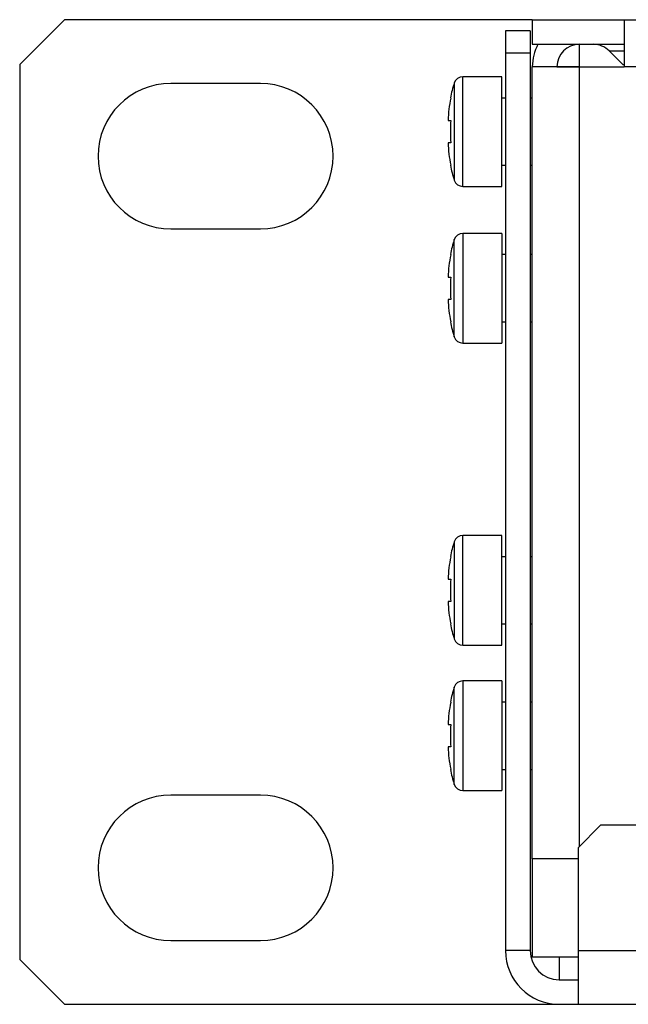
# Model space of a CAD drawing. Units: millimetres. Extents: x 5 to 1169, y 20 to 821.
# Drawn here: x 136 to 163, y 73 to 117 of the extents above; entities that cross this region are included whole.
import ezdxf

# ---------------------------------------------------------------- set-up
doc = ezdxf.new("R2010")
doc.units = ezdxf.units.MM
for name, color, linetype in [('00-3476-0101_BAS', 7, 'Continuous'), ('00-3477-0100_FRO', 7, 'Continuous'), ('00-3478-0101_TOP', 7, 'Continuous'), ('00-3479-0100_FRO', 7, 'Continuous'), ('CARGOL_DIN7500C_', 7, 'Continuous'), ('Default', 7, 'Continuous')]:
    doc.layers.add(name, color=color, linetype=linetype)

# ---------------------------------------------------------------- blocks, each defined once
blk = doc.blocks.new('SE3')
at = {"layer": '00-3476-0101_BAS', "color": 7, "linetype": 'Continuous'}
for p, q in [((159.02, 117.056), (163.12, 117.056)), ((159.02, 117.056), (159.02, 115.956)), ((163.12, 117.056), (593.52, 117.056)), ((163.12, 117.056), (163.12, 114.956)), ((159.02, 115.956), (163.12, 115.956)), ((161.12, 115.956), (161.12, 114.956)), ((162.456, 115.663), (163.063, 115.056)), ((160.12, 114.956), (159.02, 114.956)), ((159.02, 114.955), (159.02, 114.956)), ((159.02, 79.558), (159.02, 114.955)), ((161.12, 114.955), (159.02, 114.955)), ((160.12, 114.955), (160.12, 114.956)), ((160.12, 114.956), (161.12, 114.956)), ((161.12, 114.955), (163.12, 114.955)), ((163.063, 115.056), (163.12, 115.056)), ((163.12, 114.955), (163.12, 114.956)), ((161.072, 79.558), (159.02, 79.558)), ((159.02, 79.556), (159.02, 75.156)), ((161.072, 79.556), (159.02, 79.556)), ((161.072, 75.156), (159.02, 75.156))]:
    blk.add_line(p, q, dxfattribs=at)
at = {"layer": '00-3476-0101_BAS', "color": 7}
for p, q in [((162.456, 115.663), (163.12, 115.663)), ((161.12, 114.956), (163.12, 114.956)), ((161.12, 114.955), (161.12, 80.104)), ((593.52, 114.956), (163.12, 114.956))]:
    blk.add_line(p, q, dxfattribs=at)
at = {"layer": '00-3476-0101_BAS', "color": 7, "linetype": 'Continuous'}
for centre, radius, start, end in [((161.12, 114.956), 2.1, 151.5631, 180), ((161.12, 114.956), 1, 90, 180), ((161.749, 114.956), 1, 45, 90)]:
    blk.add_arc(centre, radius, start, end, dxfattribs=at)
at = {"layer": '00-3477-0100_FRO', "color": 7, "linetype": 'Continuous'}
for p, q in [((138.12, 117.056), (136.12, 115.056)), ((159.02, 117.056), (138.12, 117.056)), ((136.12, 115.056), (136.12, 75.056)), ((146.87, 114.206), (142.87, 114.206)), ((142.87, 107.706), (146.87, 107.706)), ((146.87, 82.406), (142.87, 82.406)), ((142.87, 75.906), (146.87, 75.906)), ((136.12, 75.056), (138.12, 73.056)), ((138.12, 73.056), (160.22, 73.056))]:
    blk.add_line(p, q, dxfattribs=at)
for centre, start, end in [((142.87, 110.956), 90, 270), ((146.87, 110.956), 270, 90), ((142.87, 79.156), 90, 270), ((146.87, 79.156), 270, 90)]:
    blk.add_arc(centre, 3.25, start, end, dxfattribs=at)
at = {"layer": '00-3478-0101_TOP', "color": 7, "linetype": 'Continuous'}
for p, q in [((157.82, 116.556), (157.82, 115.556)), ((158.92, 116.556), (157.82, 116.556)), ((158.92, 116.556), (158.92, 115.556)), ((157.82, 115.556), (157.82, 75.456)), ((158.92, 115.556), (157.82, 115.556)), ((158.92, 115.556), (158.92, 75.456)), ((162.072, 81.056), (161.072, 80.056)), ((255.889, 81.056), (162.072, 81.056)), ((161.072, 80.056), (161.072, 75.456)), ((160.22, 79.556), (160.22, 79.558)), ((158.92, 75.456), (157.82, 75.456)), ((161.072, 75.456), (161.072, 73.056)), ((160.22, 75.156), (160.22, 74.156)), ((160.22, 74.156), (161.072, 74.156)), ((160.22, 73.056), (161.072, 73.056)), ((161.072, 73.056), (593.568, 73.056))]:
    blk.add_line(p, q, dxfattribs=at)
at = {"layer": '00-3478-0101_TOP', "color": 7}
blk.add_line((161.072, 75.456), (593.568, 75.456), dxfattribs=at)
at = {"layer": '00-3478-0101_TOP', "color": 7, "linetype": 'Continuous'}
for radius in [2.4, 1.3]:
    blk.add_arc((160.22, 75.456), radius, 180, 270, dxfattribs=at)
at = {"layer": '00-3479-0100_FRO', "color": 7, "linetype": 'Continuous'}
blk.add_line((160.72, 79.558), (160.72, 79.556), dxfattribs=at)
at = {"layer": 'CARGOL_DIN7500C_', "color": 7}
for p, q in [((155.915, 109.606), (155.915, 114.506)), ((155.534, 114.23), (155.534, 109.882)), ((155.915, 107.506), (155.915, 102.606)), ((155.534, 102.882), (155.534, 107.23)), ((155.534, 93.73), (155.534, 89.382)), ((155.915, 89.106), (155.915, 94.006)), ((155.534, 82.882), (155.534, 87.23)), ((155.915, 87.506), (155.915, 82.606))]:
    blk.add_line(p, q, dxfattribs=at)
at = {"layer": 'CARGOL_DIN7500C_', "color": 7, "linetype": 'Continuous'}
for p, q in [((157.651, 114.506), (155.915, 114.506)), ((157.651, 109.606), (157.651, 114.506)), ((155.375, 113.556), (155.374, 113.555)), ((157.82, 113.556), (157.651, 113.556)), ((159.02, 113.556), (158.92, 113.556)), ((155.255, 112.556), (155.375, 112.556)), ((155.375, 111.556), (155.255, 111.556)), ((155.374, 110.558), (155.375, 110.556)), ((157.651, 110.556), (157.82, 110.556)), ((158.92, 110.556), (159.02, 110.556)), ((155.915, 109.606), (157.651, 109.606)), ((157.651, 107.506), (155.915, 107.506)), ((157.651, 107.506), (157.651, 102.606)), ((155.375, 106.556), (155.374, 106.555)), ((157.82, 106.556), (157.651, 106.556)), ((159.02, 106.556), (158.92, 106.556)), ((155.255, 105.556), (155.375, 105.556)), ((155.375, 104.556), (155.255, 104.556)), ((155.374, 103.558), (155.375, 103.556)), ((157.651, 103.556), (157.82, 103.556)), ((158.92, 103.556), (159.02, 103.556)), ((155.915, 102.606), (157.651, 102.606)), ((157.651, 94.006), (155.915, 94.006)), ((157.651, 89.106), (157.651, 94.006)), ((155.375, 93.056), (155.374, 93.055)), ((157.82, 93.056), (157.651, 93.056)), ((159.02, 93.056), (158.92, 93.056)), ((155.255, 92.056), (155.375, 92.056)), ((155.375, 91.056), (155.255, 91.056)), ((155.374, 90.058), (155.375, 90.056)), ((157.651, 90.056), (157.82, 90.056)), ((158.92, 90.056), (159.02, 90.056)), ((155.915, 89.106), (157.651, 89.106)), ((157.651, 87.506), (155.915, 87.506)), ((157.651, 87.506), (157.651, 82.606)), ((155.375, 86.556), (155.374, 86.555)), ((157.82, 86.556), (157.651, 86.556)), ((159.02, 86.556), (158.92, 86.556)), ((155.255, 85.556), (155.375, 85.556)), ((155.375, 84.556), (155.255, 84.556)), ((155.374, 83.558), (155.375, 83.556)), ((157.651, 83.556), (157.82, 83.556)), ((158.92, 83.556), (159.02, 83.556)), ((155.915, 82.606), (157.651, 82.606))]:
    blk.add_line(p, q, dxfattribs=at)
for centre, radius, start, end in [((155.915, 114.106), 0.4, 90, 161.9456), ((161.137, 112.404), 5.893, 161.9456, 168.6788), ((161.137, 111.709), 5.893, 191.3134, 198.0544), ((155.915, 110.006), 0.4, 198.0544, 270), ((155.915, 107.106), 0.4, 90, 161.9456), ((161.137, 105.404), 5.893, 161.9456, 168.6788), ((161.137, 104.709), 5.893, 191.3134, 198.0544), ((155.915, 103.006), 0.4, 198.0544, 270), ((161.137, 91.904), 5.893, 161.9456, 168.6788), ((155.915, 93.606), 0.4, 90, 161.9456), ((161.137, 91.209), 5.893, 191.3134, 198.0544), ((155.915, 89.506), 0.4, 198.0544, 270), ((161.137, 85.404), 5.893, 161.9456, 168.6788), ((155.915, 87.106), 0.4, 90, 161.9456), ((161.137, 84.709), 5.893, 191.3134, 198.0544), ((155.915, 83.006), 0.4, 198.0544, 270)]:
    blk.add_arc(centre, radius, start, end, dxfattribs=at)
for points in [[(155.374, 113.555), (155.341, 113.391), (155.314, 113.222), (155.275, 112.89), (155.262, 112.723), (155.255, 112.556)], [(155.375, 112.556), (155.364, 112.391), (155.358, 112.224), (155.358, 111.889), (155.363, 111.722), (155.375, 111.556)], [(155.255, 111.556), (155.262, 111.389), (155.275, 111.221), (155.315, 110.887), (155.341, 110.722), (155.374, 110.558)], [(155.374, 106.555), (155.341, 106.391), (155.314, 106.222), (155.275, 105.89), (155.262, 105.723), (155.255, 105.556)], [(155.375, 105.556), (155.364, 105.391), (155.358, 105.224), (155.358, 104.889), (155.363, 104.722), (155.375, 104.556)], [(155.255, 104.556), (155.262, 104.389), (155.275, 104.221), (155.315, 103.887), (155.341, 103.722), (155.374, 103.558)], [(155.374, 93.055), (155.341, 92.891), (155.314, 92.722), (155.275, 92.39), (155.262, 92.223), (155.255, 92.056)], [(155.375, 92.056), (155.364, 91.891), (155.358, 91.724), (155.358, 91.389), (155.363, 91.222), (155.375, 91.056)], [(155.255, 91.056), (155.262, 90.889), (155.275, 90.721), (155.315, 90.387), (155.341, 90.222), (155.374, 90.058)], [(155.374, 86.555), (155.341, 86.391), (155.314, 86.222), (155.275, 85.89), (155.262, 85.723), (155.255, 85.556)], [(155.375, 85.556), (155.364, 85.391), (155.358, 85.224), (155.358, 84.889), (155.363, 84.722), (155.375, 84.556)], [(155.255, 84.556), (155.262, 84.389), (155.275, 84.221), (155.315, 83.887), (155.341, 83.722), (155.374, 83.558)]]:
    blk.add_open_spline(points, degree=3, knots=[0, 0, 0, 0, 0.5, 0.5, 1, 1, 1, 1], dxfattribs=at)

msp = doc.modelspace()

# ---------------------------------------------------------------- block references
at = {"layer": 'Default'}
msp.add_blockref('SE3', (0, 0), dxfattribs=at)

doc.saveas('drawing.dxf')
